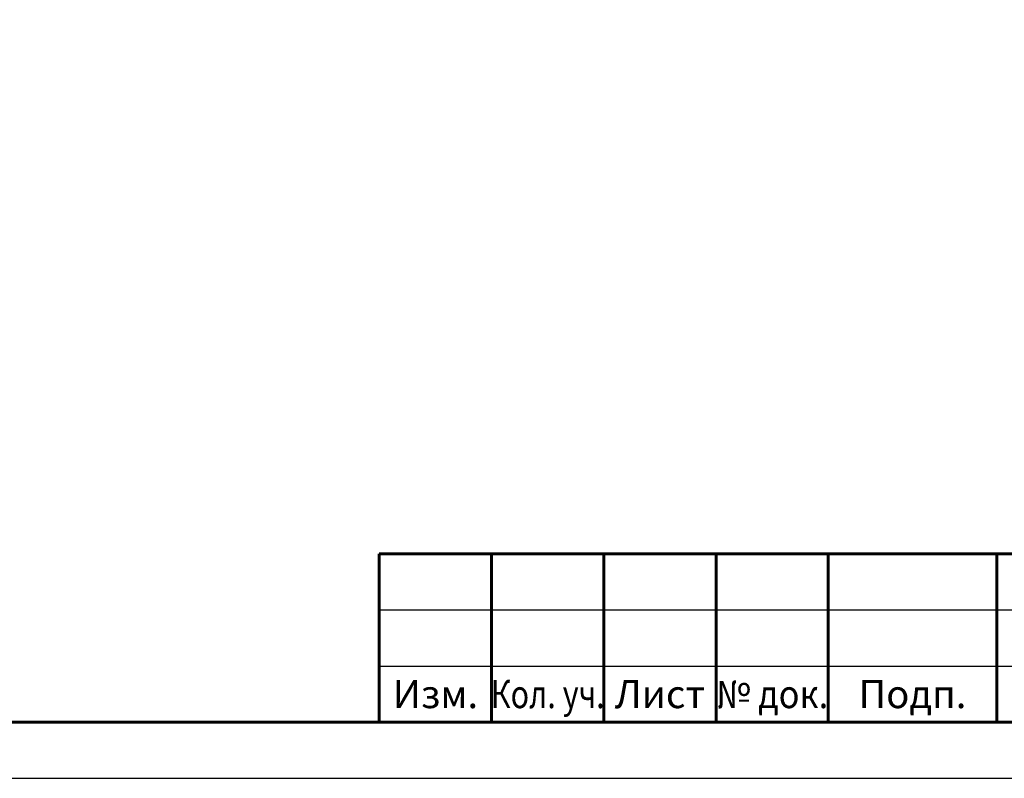
# Model space of a CAD drawing. Units: millimetres. Extents: x 3333 to 126797, y -70383 to 29033.
# Drawn here: x 72265 to 73581, y -66226 to -65212 of the extents above; entities that cross this region are included whole.
import ezdxf
from ezdxf.enums import TextEntityAlignment as Align

# ---------------------------------------------------------------- set-up
doc = ezdxf.new("R2010")
doc.units = ezdxf.units.MM
doc.layers.get('0').update_dxf_attribs({"lineweight": 13})
doc.styles.get("Standard").update_dxf_attribs({"font": 'isocpeur.ttf', "width": 0.85})

# ---------------------------------------------------------------- blocks, each defined once
blk = doc.blocks.new('Форма6')
at = {"linetype": 'Continuous', "lineweight": 60}
for p, q in [((39553, -1772.79), (41403, -1772.79)), ((39553, -1922.79), (39553, -1772.79)), ((39653, -1772.79), (39653, -1922.79)), ((39753, -1772.79), (39753, -1922.79)), ((39853, -1772.79), (39853, -1922.79)), ((39953, -1772.79), (39953, -1922.79)), ((40103, -1772.79), (40103, -1922.79))]:
    blk.add_line(p, q, dxfattribs=at)
at = {"linetype": 'Continuous', "lineweight": 25}
for p, q in [((39553, -1822.79), (40203, -1822.79)), ((39553, -1872.79), (40203, -1872.79))]:
    blk.add_line(p, q, dxfattribs=at)
at = {"linetype": 'Continuous', "lineweight": 60, "ltscale": 100}
blk.add_line((39553, -1922.79), (41403, -1922.79), dxfattribs=at)
at = {"linetype": 'Continuous', "lineweight": 25}
for s, p in [('Изм.', (39603, -1897.79)), ('Лист', (39803, -1897.79)), ('Подп.', (40028, -1897.79))]:
    blk.add_text(s, height=25, dxfattribs=at).set_placement(p, align=Align.MIDDLE_CENTER)
for s, width, p in [('Кол. уч.', 0.8, (39703, -1897.79)), ('№ док.', 0.9, (39903, -1897.79))]:
    blk.add_text(s, height=25, dxfattribs=dict(at, width=width)).set_placement(p, align=Align.MIDDLE_CENTER)
blk = doc.blocks.new('а4')
at = {"linetype": 'Continuous', "lineweight": 25, "ltscale": 10}
blk.add_lwpolyline([(38483, -1972.79), (41453, -1972.79), (41453, 127.21), (38483, 127.21), (38483, -1972.79)], dxfattribs=at)
at = {"linetype": 'Continuous', "lineweight": 60, "ltscale": 10}
blk.add_lwpolyline([(38683, -1922.79), (41403, -1922.79), (41403, 77.21), (38683, 77.21), (38683, -1922.79)], dxfattribs=at)

msp = doc.modelspace()

# ---------------------------------------------------------------- block references
at = {"lineweight": 13, "ltscale": 10, "xscale": 1.5, "yscale": 1.5, "zscale": 1.5}
for name in ['а4', 'Форма6']:
    msp.add_blockref(name, (13416.5, -63267.1), dxfattribs=at)

doc.saveas('drawing.dxf')
